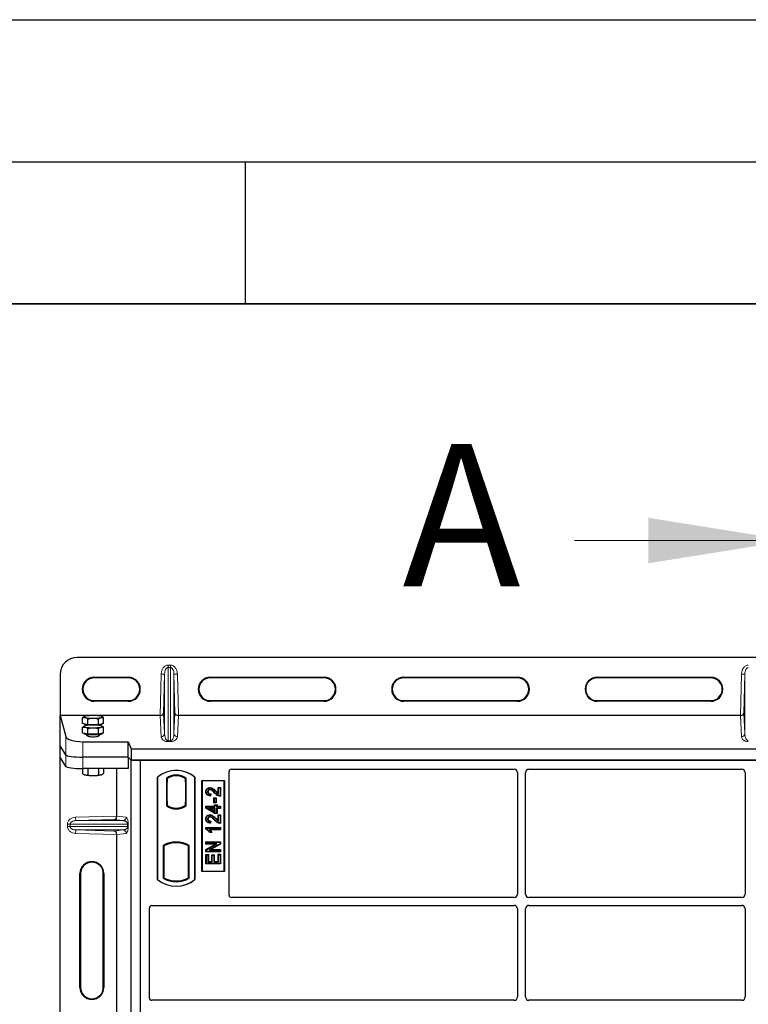
# Model space of a CAD drawing. Units: millimetres. Extents: x 0 to 420, y 0 to 297.
# Drawn here: x 57 to 83, y 262 to 297 of the extents above; entities that cross this region are included whole.
import ezdxf

# ---------------------------------------------------------------- set-up
doc = ezdxf.new("R2010")
doc.units = ezdxf.units.MM
doc.layers.add('LINIEN-DICK', color=7, linetype='Continuous', lineweight=35)
doc.layers.add('LINIEN-DÜNN', color=7, linetype='Continuous')
doc.styles.add('SLDTEXTSTYLE0', font='TXT', dxfattribs={"width": 0.605})

msp = doc.modelspace()

# ---------------------------------------------------------------- linework, layer by layer
at = {"color": 7, "linetype": 'Continuous', "lineweight": 18}
msp.add_line((76.57259, 278.6798), (84.17259, 278.6798), dxfattribs=at)
at = {"color": 7, "linetype": 'Continuous', "lineweight": 25}
for p, q in [((106.37259, 274.56791), (59.09259, 274.56791)), ((58.49259, 273.96791), (58.49259, 272.52724)), ((59.69259, 273.86888), (60.89259, 273.86888)), ((60.89259, 273.84791), (59.69259, 273.84791)), ((63.77259, 273.86888), (67.77259, 273.86888)), ((67.77259, 273.84791), (63.77259, 273.84791)), ((70.57259, 273.86888), (74.57259, 273.86888)), ((74.57259, 273.84791), (70.57259, 273.84791)), ((77.37259, 273.86888), (81.37259, 273.86888)), ((81.37259, 273.84791), (77.37259, 273.84791)), ((59.69259, 273.04791), (60.89259, 273.04791)), ((60.89259, 273.02695), (59.69259, 273.02695)), ((63.77259, 273.04791), (67.77259, 273.04791)), ((67.77259, 273.02695), (63.77259, 273.02695)), ((70.57259, 273.04791), (74.57259, 273.04791)), ((74.57259, 273.02695), (70.57259, 273.02695)), ((77.37259, 273.04791), (81.37259, 273.04791)), ((81.37259, 273.02695), (77.37259, 273.02695)), ((58.49259, 272.52724), (58.69314, 271.78243)), ((62.01159, 272.52724), (58.49259, 272.52724)), ((58.49259, 271.46348), (58.49259, 272.52724)), ((59.28628, 272.24788), (59.28628, 272.44932)), ((59.37866, 272.22561), (59.28628, 272.24788)), ((59.34541, 272.48846), (59.33283, 272.48148)), ((59.33579, 272.23595), (59.33579, 272.22411)), ((59.47104, 272.20334), (59.37866, 272.22561)), ((59.47104, 272.20334), (59.47104, 272.40478)), ((59.84054, 272.20334), (59.84054, 272.40478)), ((59.93292, 272.22561), (59.84054, 272.20334)), ((60.02529, 272.24788), (59.93292, 272.22561)), ((59.97863, 272.48155), (59.96616, 272.48846)), ((59.97579, 272.22411), (59.97579, 272.23595)), ((60.02529, 272.24788), (60.02529, 272.44932)), ((82.41159, 272.52724), (62.65359, 272.52724)), ((59.28628, 271.91033), (59.28628, 272.11177)), ((59.37866, 271.88806), (59.28628, 271.91033)), ((59.34541, 272.15091), (59.33283, 272.14393)), ((59.33579, 271.8984), (59.33579, 271.88656)), ((59.47104, 271.86579), (59.37866, 271.88806)), ((59.45579, 272.18935), (59.45579, 272.17484)), ((59.65579, 272.20334), (59.47104, 272.20334)), ((59.47104, 271.86579), (59.47104, 272.06723)), ((59.65579, 271.86579), (59.47104, 271.86579)), ((59.84054, 272.20334), (59.65579, 272.20334)), ((59.84054, 271.86579), (59.65579, 271.86579)), ((59.84054, 271.86579), (59.84054, 272.06723)), ((59.93292, 271.88806), (59.84054, 271.86579)), ((59.85579, 272.17484), (59.85579, 272.18935)), ((60.02529, 271.91033), (59.93292, 271.88806)), ((59.97863, 272.144), (59.96616, 272.15091)), ((59.97579, 271.88656), (59.97579, 271.8984)), ((60.02529, 271.91033), (60.02529, 272.11177)), ((59.29086, 271.60447), (60.88898, 271.60447)), ((59.45579, 271.8518), (59.45579, 271.81283)), ((59.85579, 271.81283), (59.85579, 271.8518)), ((60.88898, 271.60447), (60.99579, 271.35753)), ((60.88898, 271.06434), (60.88898, 271.60447)), ((58.69314, 271.14132), (58.49259, 271.46348)), ((58.49259, 271.05955), (58.49259, 271.46348)), ((60.99579, 271.35753), (104.46939, 271.35753)), ((60.99579, 271.35753), (60.99579, 270.95753)), ((58.69314, 270.73739), (58.49259, 271.05955)), ((58.49259, 251.06741), (58.49259, 271.05955)), ((60.88898, 271.06434), (59.29086, 271.06434)), ((60.99579, 270.95753), (60.88898, 271.06434)), ((60.889, 271.06432), (60.889, 270.66041)), ((60.99579, 270.95753), (104.46939, 270.95753)), ((60.99581, 250.15753), (60.99581, 270.95753)), ((61.31581, 270.95753), (60.99581, 270.95753)), ((61.31581, 250.15753), (61.31581, 270.95753)), ((104.11581, 270.95753), (61.31581, 270.95753)), ((59.28628, 270.66042), (59.28628, 270.48515)), ((60.889, 270.66041), (59.29086, 270.66041)), ((59.47104, 270.66041), (59.47104, 270.44061)), ((59.84054, 270.66041), (59.84054, 270.44061)), ((60.02529, 270.66041), (60.02529, 270.48515)), ((60.48986, 268.98815), (60.48986, 270.66041)), ((64.43581, 266.20686), (64.43581, 270.55831)), ((64.51503, 270.63753), (74.45681, 270.63753)), ((74.57581, 270.51782), (74.57581, 266.24708)), ((74.85581, 266.24708), (74.85581, 270.51782)), ((74.97481, 270.63753), (82.45681, 270.63753)), ((82.57581, 270.51782), (82.57581, 266.24708)), ((59.33295, 270.45292), (59.34541, 270.446)), ((59.96616, 270.446), (59.97853, 270.45286)), ((61.91581, 266.75753), (61.91581, 270.35753)), ((61.92279, 270.35427), (61.91581, 270.35753)), ((61.92279, 270.35427), (61.92279, 266.7608)), ((62.2293, 270.31582), (62.2293, 269.35924)), ((62.2293, 270.31582), (62.25444, 270.3033)), ((62.24257, 270.1833), (62.24257, 269.49753)), ((62.25234, 270.3033), (62.24466, 270.3033)), ((62.25444, 270.3033), (62.25444, 270.1833)), ((62.92232, 270.31582), (62.89718, 270.3033)), ((62.89718, 270.18359), (62.89718, 270.3033)), ((62.89718, 270.18359), (62.89718, 269.49141)), ((62.90695, 270.30262), (62.89928, 270.30315)), ((62.90904, 269.49224), (62.90904, 270.18276)), ((62.92232, 269.35924), (62.92232, 270.31582)), ((63.23581, 270.35753), (63.22883, 270.35427)), ((63.22883, 266.7608), (63.22883, 270.35427)), ((63.23581, 270.35753), (63.23581, 266.75753)), ((63.47581, 267.03753), (63.47581, 270.23753)), ((63.47581, 270.23753), (64.27581, 270.23753)), ((63.48498, 270.22836), (63.47581, 270.23753)), ((63.48498, 270.22836), (63.48498, 267.0467)), ((64.26664, 270.22836), (63.48498, 270.22836)), ((64.26664, 270.22836), (64.27581, 270.23753)), ((64.26664, 267.0467), (64.26664, 270.22836)), ((64.27581, 270.23753), (64.27581, 267.03753)), ((63.61564, 269.84523), (63.62958, 269.84521)), ((63.76406, 269.98986), (63.76409, 269.97592)), ((64.04577, 269.98986), (64.05971, 269.97592)), ((64.04577, 269.98986), (64.12974, 269.98986)), ((64.04577, 269.79522), (64.04577, 269.98986)), ((64.05971, 269.97592), (64.11581, 269.97592)), ((64.05971, 269.77021), (64.05971, 269.97592)), ((64.12974, 269.98986), (64.11581, 269.97592)), ((64.11581, 269.97592), (64.11581, 269.70164)), ((64.12974, 269.98986), (64.12974, 269.6878)), ((62.24257, 269.49753), (62.25444, 269.49753)), ((62.25444, 269.49753), (62.25444, 269.37177)), ((62.89718, 269.37177), (62.89718, 269.49141)), ((63.77919, 269.75774), (63.77295, 269.70787)), ((63.79493, 269.77134), (63.77919, 269.75774)), ((63.79493, 269.77134), (63.78511, 269.69278)), ((63.9024, 269.44957), (63.9024, 269.63328)), ((63.91633, 269.61935), (63.9024, 269.63328)), ((63.9024, 269.63328), (63.98637, 269.63328)), ((63.9024, 269.44957), (63.91633, 269.46351)), ((63.98637, 269.44957), (63.9024, 269.44957)), ((63.91633, 269.46351), (63.91633, 269.61935)), ((63.91633, 269.61935), (63.97243, 269.61935)), ((63.97243, 269.46351), (63.91633, 269.46351)), ((63.98637, 269.63328), (63.97243, 269.61935)), ((63.97243, 269.61935), (63.97243, 269.46351)), ((63.98637, 269.44957), (63.97243, 269.46351)), ((63.98637, 269.63328), (63.98637, 269.44957)), ((62.2293, 269.35924), (62.23558, 269.36234)), ((62.25444, 269.37177), (62.25444, 269.34856)), ((62.57581, 269.24731), (62.57581, 269.26606)), ((62.89718, 269.34856), (62.89718, 269.37177)), ((62.89928, 269.37185), (62.90695, 269.37238)), ((62.92232, 269.35924), (62.91603, 269.36234)), ((63.61564, 269.33282), (63.62958, 269.31888)), ((63.61564, 269.33282), (63.92733, 269.33282)), ((63.61564, 269.26756), (63.61564, 269.33282)), ((63.61564, 269.26756), (63.62958, 269.27544)), ((63.9374, 269.0743), (63.61564, 269.26756)), ((63.62958, 269.31888), (63.94126, 269.31888)), ((63.62958, 269.27544), (63.62958, 269.31888)), ((63.94126, 269.08823), (63.62958, 269.27544)), ((63.94126, 269.26901), (63.72435, 269.26901)), ((63.72435, 269.26901), (63.94126, 269.13879)), ((63.72435, 269.26901), (63.77463, 269.25508)), ((63.92733, 269.1634), (63.77463, 269.25508)), ((63.77463, 269.25508), (63.92733, 269.25508)), ((63.92733, 269.33282), (63.92733, 269.38892)), ((63.92733, 269.38892), (63.94126, 269.37499)), ((63.92733, 269.38892), (64.0113, 269.38892)), ((63.92733, 269.33282), (63.94126, 269.31888)), ((63.92733, 269.25508), (63.94126, 269.26901)), ((63.92733, 269.25508), (63.92733, 269.1634)), ((63.92733, 269.1634), (63.94126, 269.13879)), ((63.94126, 269.31888), (63.94126, 269.37499)), ((63.94126, 269.37499), (63.99737, 269.37499)), ((63.94126, 269.13879), (63.94126, 269.26901)), ((64.0113, 269.38892), (63.99737, 269.37499)), ((63.99737, 269.37499), (63.99737, 269.31888)), ((63.99737, 269.31888), (64.0113, 269.33282)), ((63.99737, 269.31888), (64.11581, 269.31888)), ((64.0113, 269.25508), (63.99737, 269.26901)), ((64.11581, 269.26901), (63.99737, 269.26901)), ((63.99737, 269.26901), (63.99737, 269.08823)), ((64.0113, 269.38892), (64.0113, 269.33282)), ((64.0113, 269.33282), (64.12974, 269.33282)), ((64.12974, 269.25508), (64.0113, 269.25508)), ((64.0113, 269.25508), (64.0113, 269.0743)), ((64.12974, 269.33282), (64.11581, 269.31888)), ((64.11581, 269.31888), (64.11581, 269.26901)), ((64.12974, 269.25508), (64.11581, 269.26901)), ((64.12974, 269.33282), (64.12974, 269.25508)), ((63.61564, 268.88772), (63.62958, 268.8877)), ((63.76406, 269.03235), (63.76409, 269.01842)), ((63.77919, 268.80023), (63.77295, 268.75036)), ((63.79493, 268.81384), (63.77919, 268.80023)), ((63.79493, 268.81384), (63.78511, 268.73528)), ((63.9374, 269.0743), (63.94126, 269.08823)), ((64.0113, 269.0743), (63.9374, 269.0743)), ((63.99737, 269.08823), (63.94126, 269.08823)), ((64.0113, 269.0743), (63.99737, 269.08823)), ((64.04577, 269.03235), (64.05971, 269.01842)), ((64.04577, 269.03235), (64.12974, 269.03235)), ((64.04577, 268.83772), (64.04577, 269.03235)), ((64.05971, 269.01842), (64.11581, 269.01842)), ((64.05971, 268.8127), (64.05971, 269.01842)), ((64.12974, 269.03235), (64.11581, 269.01842)), ((64.11581, 269.01842), (64.11581, 268.74413)), ((64.12974, 269.03235), (64.12974, 268.7303)), ((63.61564, 268.58227), (63.62958, 268.56834)), ((63.61564, 268.58227), (64.12974, 268.58227)), ((63.61564, 268.52689), (63.61564, 268.58227)), ((63.62958, 268.536), (63.61564, 268.52689)), ((63.62958, 268.56834), (64.11581, 268.56834)), ((63.62958, 268.536), (63.62958, 268.56834)), ((64.11581, 268.51847), (63.73555, 268.51847)), ((63.83241, 268.40479), (63.74638, 268.40479)), ((63.81035, 268.41873), (63.75425, 268.41873)), ((64.12974, 268.50453), (63.76951, 268.50453)), ((63.83241, 268.40479), (63.81035, 268.41873)), ((64.12974, 268.58227), (64.11581, 268.56834)), ((64.11581, 268.56834), (64.11581, 268.51847)), ((64.12974, 268.50453), (64.11581, 268.51847)), ((64.12974, 268.58227), (64.12974, 268.50453)), ((60.48986, 261.38815), (60.48986, 268.33881)), ((62.57581, 268.049), (62.57581, 268.06776)), ((63.62188, 268.08108), (63.63581, 268.06714)), ((63.62188, 268.08108), (64.12974, 268.08108)), ((63.62188, 267.99711), (63.62188, 268.08108)), ((63.63581, 268.06714), (64.11581, 268.06714)), ((63.63581, 268.01104), (63.63581, 268.06714)), ((64.12974, 268.08108), (64.11581, 268.06714)), ((64.11581, 268.06714), (64.11581, 268.00744)), ((64.12974, 268.08108), (64.12974, 267.99928)), ((62.1193, 267.95548), (62.1193, 266.79958)), ((62.1193, 267.95548), (62.14444, 267.94058)), ((62.14444, 267.94058), (62.14444, 266.81449)), ((62.23558, 268.00343), (62.25444, 267.99048)), ((62.25444, 268.01059), (62.25444, 267.99048)), ((62.89718, 267.99048), (62.89718, 268.01059)), ((62.89718, 267.99048), (62.91603, 268.00343)), ((63.03232, 267.95548), (63.00718, 267.94058)), ((63.00718, 266.81449), (63.00718, 267.94058)), ((63.03232, 266.79958), (63.03232, 267.95548)), ((63.62188, 267.99711), (63.63581, 268.01104)), ((63.95412, 267.99711), (63.62188, 267.99711)), ((63.62188, 267.81056), (63.95412, 267.99711)), ((63.62188, 267.72905), (63.62188, 267.81056)), ((63.62188, 267.81056), (63.63581, 267.8024)), ((63.62188, 267.72905), (63.63581, 267.74299)), ((64.12974, 267.72905), (63.62188, 267.72905)), ((64.0074, 268.01104), (63.63581, 268.01104)), ((63.63581, 267.8024), (64.0074, 268.01104)), ((63.63581, 267.74299), (63.63581, 267.8024)), ((64.11581, 267.74299), (63.63581, 267.74299)), ((64.11581, 268.00744), (63.7448, 267.79909)), ((63.7448, 267.79909), (63.79807, 267.81302)), ((63.7448, 267.79909), (64.11581, 267.79909)), ((64.12974, 267.99928), (63.79807, 267.81302)), ((63.79807, 267.81302), (64.12974, 267.81302)), ((63.95412, 267.99711), (64.0074, 268.01104)), ((64.12974, 267.99928), (64.11581, 268.00744)), ((64.12974, 267.81302), (64.11581, 267.79909)), ((64.11581, 267.79909), (64.11581, 267.74299)), ((64.12974, 267.72905), (64.11581, 267.74299)), ((64.12974, 267.81302), (64.12974, 267.72905)), ((63.62188, 267.30391), (63.62188, 267.63723)), ((63.62188, 267.63723), (63.63581, 267.6233)), ((63.62188, 267.63723), (63.70585, 267.63723)), ((63.63581, 267.31784), (63.63581, 267.6233)), ((63.63581, 267.6233), (63.69191, 267.6233)), ((63.70585, 267.63723), (63.69191, 267.6233)), ((63.69191, 267.6233), (63.69191, 267.37395)), ((63.70585, 267.38788), (63.69191, 267.37395)), ((63.69191, 267.37395), (63.84152, 267.37395)), ((63.70585, 267.63723), (63.70585, 267.38788)), ((63.70585, 267.38788), (63.82759, 267.38788)), ((63.82759, 267.38788), (63.82759, 267.62476)), ((63.82759, 267.62476), (63.84152, 267.61083)), ((63.82759, 267.62476), (63.91156, 267.62476)), ((63.82759, 267.38788), (63.84152, 267.37395)), ((63.84152, 267.37395), (63.84152, 267.61083)), ((63.84152, 267.61083), (63.89763, 267.61083)), ((63.91156, 267.62476), (63.89763, 267.61083)), ((63.89763, 267.61083), (63.89763, 267.37395)), ((63.91156, 267.38788), (63.89763, 267.37395)), ((63.89763, 267.37395), (64.05971, 267.37395)), ((63.91156, 267.62476), (63.91156, 267.38788)), ((63.91156, 267.38788), (64.04577, 267.38788)), ((64.05971, 267.62953), (64.04577, 267.64347)), ((64.04577, 267.64347), (64.12974, 267.64347)), ((64.04577, 267.38788), (64.04577, 267.64347)), ((64.04577, 267.38788), (64.05971, 267.37395)), ((64.05971, 267.62953), (64.11581, 267.62953)), ((64.05971, 267.37395), (64.05971, 267.62953)), ((64.12974, 267.64347), (64.11581, 267.62953)), ((64.11581, 267.62953), (64.11581, 267.31784)), ((64.12974, 267.64347), (64.12974, 267.30391)), ((63.48498, 267.0467), (63.47581, 267.03753)), ((64.27581, 267.03753), (63.47581, 267.03753)), ((63.48498, 267.0467), (64.26664, 267.0467)), ((63.62188, 267.30391), (63.63581, 267.31784)), ((64.12974, 267.30391), (63.62188, 267.30391)), ((64.11581, 267.31784), (63.63581, 267.31784)), ((64.12974, 267.30391), (64.11581, 267.31784)), ((64.27581, 267.03753), (64.26664, 267.0467)), ((59.19163, 262.96348), (59.19163, 266.96348)), ((59.21259, 266.96348), (59.21259, 262.96348)), ((60.01259, 262.96348), (60.01259, 266.96348)), ((60.03355, 266.96348), (60.03355, 262.96348)), ((61.92279, 266.7608), (61.91581, 266.75753)), ((62.1193, 266.79958), (62.14444, 266.81449)), ((63.03232, 266.79958), (63.00718, 266.81449)), ((63.22883, 266.7608), (63.23581, 266.75753)), ((74.45627, 266.12753), (64.51562, 266.12753)), ((82.45627, 266.12753), (74.97535, 266.12753)), ((61.63581, 262.58686), (61.63581, 265.75831)), ((61.71503, 265.83753), (64.35659, 265.83753)), ((64.41322, 265.84753), (74.45627, 265.84753)), ((74.57581, 265.72799), (74.57581, 262.62708)), ((74.85581, 262.62708), (74.85581, 265.72799)), ((74.97535, 265.84753), (82.45627, 265.84753)), ((82.57581, 265.72799), (82.57581, 262.62708)), ((74.45627, 262.50753), (61.71562, 262.50753)), ((82.45627, 262.50753), (74.97535, 262.50753))]:
    msp.add_line(p, q, dxfattribs=at)
at = {"color": 8, "linetype": 'Continuous', "lineweight": 18}
for p, q in [((62.28847, 274.21237), (62.28847, 274.29983)), ((62.28847, 274.29983), (62.37671, 274.29983)), ((62.37671, 274.21237), (62.37671, 274.29983)), ((62.01159, 272.52724), (62.04862, 273.98202)), ((62.16854, 273.97897), (62.04862, 273.98202)), ((62.16854, 273.97897), (62.13374, 272.61138)), ((62.16854, 271.88828), (62.16854, 273.97897)), ((62.28847, 271.63584), (62.28847, 274.21237)), ((62.37671, 274.21237), (62.28847, 274.21237)), ((62.37671, 274.21237), (62.37671, 271.63584)), ((62.49663, 273.97897), (62.61656, 273.98202)), ((62.49663, 271.88828), (62.49663, 273.97897)), ((62.53144, 272.61138), (62.49663, 273.97897)), ((62.61656, 273.98202), (62.65359, 272.52724)), ((82.41159, 272.52724), (82.44862, 273.98202)), ((82.56854, 273.97897), (82.44862, 273.98202)), ((82.56854, 273.97897), (82.53374, 272.61138)), ((82.56854, 271.88828), (82.56854, 273.97897)), ((59.69259, 273.86888), (59.69259, 273.84791)), ((60.89259, 273.84791), (60.89259, 273.86888)), ((63.77259, 273.86888), (63.77259, 273.84791)), ((67.77259, 273.84791), (67.77259, 273.86888)), ((70.57259, 273.86888), (70.57259, 273.84791)), ((74.57259, 273.84791), (74.57259, 273.86888)), ((77.37259, 273.86888), (77.37259, 273.84791)), ((81.37259, 273.84791), (81.37259, 273.86888)), ((59.69259, 273.04791), (59.69259, 273.02695)), ((60.89259, 273.04791), (60.89259, 273.02695)), ((63.77259, 273.04791), (63.77259, 273.02695)), ((67.77259, 273.04791), (67.77259, 273.02695)), ((70.57259, 273.04791), (70.57259, 273.02695)), ((74.57259, 273.04791), (74.57259, 273.02695)), ((77.37259, 273.04791), (77.37259, 273.02695)), ((81.37259, 273.04791), (81.37259, 273.02695)), ((62.13374, 272.61138), (62.16854, 271.88828)), ((62.49663, 271.88828), (62.53144, 272.61138)), ((82.53374, 272.61138), (82.56854, 271.88828)), ((62.04862, 271.77721), (62.01251, 272.52724)), ((62.65266, 272.52724), (62.61656, 271.77721)), ((82.44862, 271.77721), (82.41251, 272.52724)), ((58.69314, 271.78243), (58.69314, 271.14132)), ((59.29086, 271.06434), (59.29086, 271.60447)), ((62.28847, 271.63584), (62.28847, 271.60918)), ((62.28847, 271.63584), (62.37671, 271.63584)), ((62.37671, 271.60918), (62.28847, 271.60918)), ((62.37671, 271.63584), (62.37671, 271.60918)), ((58.69314, 271.14132), (58.69314, 270.73739)), ((59.29086, 270.66041), (59.29086, 271.06434)), ((62.24257, 270.1833), (62.25444, 270.1833)), ((62.90904, 270.18276), (62.89718, 270.18359)), ((63.92754, 269.7994), (63.93766, 269.80897)), ((63.96649, 269.85173), (63.97644, 269.86149)), ((62.89718, 269.49141), (62.90904, 269.49224)), ((59.04017, 268.94745), (60.48986, 268.98815)), ((59.04354, 268.82752), (59.04017, 268.94745)), ((60.38892, 268.8653), (59.04354, 268.82752)), ((59.04354, 268.82752), (60.70456, 268.82752)), ((60.70456, 268.82752), (60.38892, 268.8653)), ((60.48986, 268.98696), (60.82003, 268.94745)), ((63.92754, 268.84189), (63.93766, 268.85147)), ((63.96649, 268.89423), (63.97644, 268.90398)), ((58.84857, 268.7076), (58.75208, 268.7076)), ((58.75208, 268.61936), (58.75208, 268.7076)), ((58.84857, 268.61936), (58.75208, 268.61936)), ((58.84857, 268.7076), (60.86526, 268.7076)), ((58.84857, 268.7076), (58.84857, 268.61936)), ((60.86526, 268.61936), (58.84857, 268.61936)), ((59.04354, 268.49944), (59.04017, 268.37951)), ((59.04354, 268.49944), (60.70456, 268.49944)), ((59.04354, 268.49944), (60.38892, 268.46166)), ((60.38892, 268.46166), (60.70456, 268.49944)), ((60.86526, 268.61936), (60.86526, 268.7076)), ((60.86526, 268.7076), (60.88762, 268.7076)), ((60.86526, 268.61936), (60.88762, 268.61936)), ((60.88762, 268.7076), (60.88762, 268.61936)), ((60.48986, 268.33881), (59.04017, 268.37951)), ((60.82003, 268.37951), (60.48986, 268.34)), ((59.19163, 266.96348), (59.21259, 266.96348)), ((60.03355, 266.96348), (60.01259, 266.96348)), ((59.19163, 262.96348), (59.21259, 262.96348)), ((60.01259, 262.96348), (60.03355, 262.96348))]:
    msp.add_line(p, q, dxfattribs=at)
at = {"color": 7, "linetype": 'Continuous', "lineweight": 25, "flags": 128}
for points in [[(59.37866, 272.45535), (59.36015, 272.46058), (59.34669, 272.4661), (59.33853, 272.47181), (59.33579, 272.47762), (59.33853, 272.48344), (59.34669, 272.48915), (59.36015, 272.49467), (59.37866, 272.49989)], [(59.54979, 272.18209), (59.52142, 272.18369), (59.46213, 272.18866), (59.4119, 272.19528), (59.37306, 272.20325), (59.34745, 272.2122), (59.33626, 272.2217), (59.33579, 272.22411)], [(59.97579, 272.22411), (59.97532, 272.2217), (59.96412, 272.2122), (59.93851, 272.20325), (59.89968, 272.19528), (59.84944, 272.18866), (59.79015, 272.18369), (59.76179, 272.18209)], [(59.93292, 272.49989), (59.95143, 272.49467), (59.96488, 272.48915), (59.97305, 272.48344), (59.97579, 272.47762), (59.97305, 272.47181), (59.96488, 272.4661), (59.95143, 272.46058), (59.93292, 272.45535)], [(59.37866, 272.1178), (59.36015, 272.12303), (59.34669, 272.12855), (59.33853, 272.13426), (59.33579, 272.14007), (59.33853, 272.14588), (59.34669, 272.1516), (59.36015, 272.15711), (59.37866, 272.16234)], [(59.97579, 271.88656), (59.97157, 271.87936), (59.95306, 271.87008), (59.92065, 271.86157), (59.87585, 271.85423), (59.82077, 271.8484), (59.75797, 271.84436), (59.69039, 271.84229), (59.62119, 271.84229), (59.55361, 271.84436), (59.49081, 271.8484), (59.43572, 271.85423), (59.39093, 271.86157), (59.35852, 271.87008), (59.34, 271.87936), (59.33579, 271.88656)], [(59.93292, 272.16234), (59.95143, 272.15711), (59.96488, 272.1516), (59.97305, 272.14588), (59.97579, 272.14007), (59.97305, 272.13426), (59.96488, 272.12855), (59.95143, 272.12303), (59.93292, 272.1178)], [(63.69338, 269.8433), (63.68641, 269.84333), (63.67945, 269.84336)], [(63.76295, 269.91211), (63.76303, 269.91908), (63.76311, 269.92605)], [(63.78511, 269.69278), (63.77903, 269.70033), (63.77295, 269.70787)], [(64.12974, 269.6878), (64.12278, 269.69472), (64.11581, 269.70164)], [(63.69338, 268.88579), (63.68641, 268.88582), (63.67945, 268.88585)], [(63.76295, 268.9546), (63.76303, 268.96157), (63.76311, 268.96855)], [(63.78511, 268.73528), (63.77903, 268.74282), (63.77295, 268.75036)], [(63.74638, 268.40479), (63.75031, 268.41176), (63.75425, 268.41873)], [(64.12974, 268.7303), (64.12278, 268.73721), (64.11581, 268.74413)]]:
    msp.add_lwpolyline(points, dxfattribs=at)
at = {"color": 7, "linetype": 'Continuous', "lineweight": 25}
for centre, radius, start, end in [((59.09259, 273.96791), 0.6, 90, 180), ((59.69259, 273.44791), 0.42096, 90, 270), ((59.69259, 273.44791), 0.4, 90, 270), ((60.89259, 273.44791), 0.42096, 270, 90), ((60.89259, 273.44791), 0.4, 270, 90), ((63.77259, 273.44791), 0.42096, 90, 270), ((63.77259, 273.44791), 0.4, 90, 270), ((67.77259, 273.44791), 0.42096, 270, 90), ((67.77259, 273.44791), 0.4, 270, 90), ((70.57259, 273.44791), 0.42096, 90, 270), ((70.57259, 273.44791), 0.4, 90, 270), ((74.57259, 273.44791), 0.42096, 270, 90), ((74.57259, 273.44791), 0.4, 270, 90), ((77.37259, 273.44791), 0.42096, 90, 270), ((77.37259, 273.44791), 0.4, 90, 270), ((81.37259, 273.44791), 0.42096, 270, 90), ((81.37259, 273.44791), 0.4, 270, 90), ((59.62618, 271.15501), 1.36747, 88.759443, 100.428436), ((59.62618, 273.80024), 1.36747, 259.571564, 271.240557), ((59.68539, 271.15501), 1.36747, 79.571564, 91.240557), ((59.68539, 273.80024), 1.36747, 268.759443, 280.428436), ((59.62618, 270.81746), 1.36747, 88.759443, 100.428436), ((59.62618, 273.46269), 1.36747, 259.571564, 271.240557), ((59.68539, 270.81746), 1.36747, 79.571564, 91.240557), ((59.68539, 273.46269), 1.36747, 268.759443, 280.428436), ((62.57581, 269.57003), 1.0275, 50.033787, 129.966213), ((62.57581, 269.57003), 1.02052, 50.216531, 129.783469), ((59.40189, 270.55625), 0.12388, 242.87456, 259.189827), ((59.62618, 271.77946), 1.36747, 259.571564, 271.240557), ((59.68539, 271.77946), 1.36747, 268.759443, 280.428436), ((59.90968, 270.55625), 0.12388, 280.810173, 297.12544), ((62.57581, 269.86712), 0.56693, 52.323164, 127.676836), ((62.57581, 269.86712), 0.54179, 53.617727, 126.382273), ((62.57581, 269.80795), 0.56693, 232.323164, 307.676836), ((62.57581, 269.80795), 0.56064, 232.637958, 307.362042), ((62.57597, 269.80795), 0.54189, 233.603673, 269.982543), ((62.57581, 269.80795), 0.54179, 233.617727, 306.382273), ((62.57564, 269.80795), 0.54189, 270.017457, 306.396327), ((62.57581, 267.13587), 0.93818, 60.883156, 119.116844), ((62.57581, 267.13587), 0.93189, 68.586827, 111.413173), ((62.57581, 267.13587), 0.91304, 110.608586, 118.194003), ((62.57609, 267.13587), 0.91314, 90.017457, 110.624926), ((62.57581, 267.13587), 0.91304, 69.391414, 110.608586), ((62.57553, 267.13587), 0.91314, 69.375074, 89.982543), ((62.57581, 267.13587), 0.91304, 61.805997, 69.391414), ((59.61259, 266.96348), 0.42096, 0, 180), ((59.61259, 266.96348), 0.4, 0, 180), ((62.57581, 267.54503), 1.0275, 230.033787, 309.966213), ((62.57581, 267.54503), 1.02052, 230.216531, 309.783469), ((62.57581, 267.6192), 0.93818, 240.883156, 299.116844), ((62.57581, 267.6192), 0.91304, 241.805997, 298.194003), ((59.61259, 262.96348), 0.42096, 180, 0), ((59.61259, 262.96348), 0.4, 180, 0)]:
    msp.add_arc(centre, radius, start, end, dxfattribs=at)
at = {"color": 8, "linetype": 'Continuous', "lineweight": 18}
for centre, radius, start, end in [((62.05072, 271.89522), 0.11803, 268.979246, 356.631535), ((62.61446, 271.89522), 0.11803, 183.368465, 271.020754), ((82.45072, 271.89522), 0.11803, 268.979246, 356.631535), ((60.70024, 268.94723), 0.11978, 272.065167, 0.106664), ((60.70024, 268.37973), 0.11978, 359.893336, 87.934833)]:
    msp.add_arc(centre, radius, start, end, dxfattribs=at)
at = {"color": 7, "linetype": 'Continuous', "lineweight": 25}
for centre, major_axis, ratio, start_param, end_param in [((62.01381, 272.61443), (0.12003, 0.00136), 0.72628263, 4.69335852, 6.2325746), ((62.65137, 272.61443), (0.12003, -0.00136), 0.72628263, 3.19220336, 4.73141944), ((82.41381, 272.61443), (0.12003, 0.00136), 0.72628263, 4.69335852, 6.2325746), ((62.0106, 272.48825), (0.12004, 0.00036), 0.3247897, 1.55387218, 1.56155465), ((62.65458, 272.48825), (0.12004, -0.00036), 0.3247897, 1.58003801, 1.58772047), ((82.4106, 272.48825), (0.12004, 0.00036), 0.3247897, 1.55387218, 1.56155465), ((59.65579, 272.16824), (0.24, 0), 0.31378408, 2.81050292, 3.14159265), ((59.65579, 272.16824), (0.24, 0), 0.31378408, 0, 0.33108973), ((59.29086, 271.79942), (0.6, 0), 0.3249197, 3.22885912, 4.71238898), ((59.65579, 271.85445), (0.24, 0), 0.31378408, 3.10668067, 4.71238898), ((59.65579, 271.85445), (0.24, 0), 0.31378408, 4.71238898, 6.31809729), ((59.29086, 271.14867), (0.6, 0), 0.14054083, 3.22885912, 4.71238898), ((59.29086, 271.14867), (0.6, 0), 0.14054083, 3.22885912, 4.71238898), ((59.29086, 270.74474), (0.6, 0), 0.14054083, 3.22885912, 4.71238898), ((64.5166, 270.55675), (0.05768, -0.05768), 0.98081485, 2.36587967, 3.91730564), ((74.45535, 270.51635), (0.06428, 0.10326), 0.98657238, 5.27528186, 6.83394815), ((74.97627, 270.51635), (-0.06428, 0.10326), 0.98657238, 5.73242246, 7.29108876), ((82.45535, 270.51635), (0.06428, 0.10326), 0.98657238, 5.27528186, 6.83394815), ((62.24466, 270.1833), (0, 0.12), 0.01745506, 0, 1.57079633), ((62.25234, 270.1833), (0, 0.12), 0.01745506, 4.71238898, 6.28318531), ((62.89929, 270.18286), (-0.00001, 0.12029), 0.01747596, 6.2819614, 7.847891), ((62.90694, 270.18232), (0.00001, 0.12029), 0.01743376, 4.71603699, 6.28196733), ((62.89929, 269.49214), (0.00001, 0.12029), 0.01747596, 1.57688622, 3.14281656), ((62.90694, 269.49267), (-0.00001, 0.12029), 0.01743376, 3.14281063, 4.70874097), ((60.38555, 268.98522), (0.00546, 0.11996), 0.86842401, 3.22627885, 4.76639585), ((60.50673, 268.98863), (0.00007, 0.12005), 0.14048324, 1.57482007, 1.58474603), ((60.38555, 268.34174), (-0.00546, 0.11996), 0.86842401, 4.65838211, 6.19849911), ((60.50673, 268.33833), (-0.00007, 0.12005), 0.14048324, 1.55684662, 1.56677258), ((64.5166, 266.20784), (-0.06884, -0.04285), 0.98657238, 5.73242246, 7.29108876), ((74.45535, 266.24799), (-0.0855, 0.0855), 0.99243251, 2.35999259, 3.92319272), ((74.97627, 266.24799), (0.0855, 0.0855), 0.99243251, 2.35999259, 3.92319272), ((82.45535, 266.24799), (-0.0855, 0.0855), 0.99243251, 2.35999259, 3.92319272), ((61.7166, 265.75675), (0.05768, -0.05768), 0.98081485, 2.36587967, 3.91730564), ((64.35502, 265.91832), (-0.05768, 0.05768), 0.98081485, 2.36587967, 2.71464704), ((74.45535, 265.72707), (-0.0855, -0.0855), 0.99243251, 2.35999259, 3.92319272), ((74.97627, 265.72707), (0.0855, -0.0855), 0.99243251, 2.35999259, 3.92319272), ((82.45535, 265.72707), (-0.0855, -0.0855), 0.99243251, 2.35999259, 3.92319272), ((61.7166, 262.58784), (-0.06884, -0.04285), 0.98657238, 5.73242246, 7.29108876), ((74.45535, 262.62799), (-0.0855, 0.0855), 0.99243251, 2.35999259, 3.92319272), ((74.97627, 262.62799), (0.0855, 0.0855), 0.99243251, 2.35999259, 3.92319272), ((82.45535, 262.62799), (-0.0855, 0.0855), 0.99243251, 2.35999259, 3.92319272)]:
    msp.add_ellipse(centre, major_axis=major_axis, ratio=ratio, start_param=start_param, end_param=end_param, dxfattribs=at)
at = {"color": 8, "linetype": 'Continuous', "lineweight": 18}
for points, knots in [([(62.04862, 273.98202), (62.05264, 274.02189), (62.0607, 274.10183), (62.10598, 274.19246), (62.15719, 274.24889), (62.1996, 274.27851), (62.24394, 274.29659), (62.27405, 274.29878), (62.28847, 274.29983)], [0, 0, 0, 0, 0.27361115, 0.54859252, 0.67628237, 0.79379989, 0.9012, 1, 1, 1, 1]), ([(62.37671, 274.29983), (62.39113, 274.29878), (62.42124, 274.29659), (62.46557, 274.27851), (62.50799, 274.24889), (62.5592, 274.19246), (62.60448, 274.10183), (62.61254, 274.02189), (62.61656, 273.98202)], [0, 0, 0, 0, 0.0988, 0.20620011, 0.32371763, 0.45140748, 0.72638885, 1, 1, 1, 1]), ([(82.44862, 273.98202), (82.45264, 274.02189), (82.4607, 274.10183), (82.50598, 274.19246), (82.55719, 274.24889), (82.5996, 274.27851), (82.64394, 274.29659), (82.67405, 274.29878), (82.68847, 274.29983)], [0, 0, 0, 0, 0.27361115, 0.54859252, 0.67628237, 0.79379989, 0.9012, 1, 1, 1, 1]), ([(62.28847, 274.21237), (62.281, 274.2115), (62.26516, 274.20968), (62.24286, 274.19568), (62.22199, 274.17382), (62.19595, 274.13103), (62.17436, 274.06468), (62.17051, 274.00801), (62.16854, 273.97897)], [0, 0, 0, 0, 0.07570603, 0.160496558, 0.264345236, 0.391021329, 0.687888274, 1, 1, 1, 1]), ([(62.49663, 273.97897), (62.49466, 274.00801), (62.49082, 274.06468), (62.46923, 274.13102), (62.44319, 274.17382), (62.42232, 274.19568), (62.40002, 274.20968), (62.38418, 274.2115), (62.37671, 274.21237)], [0, 0, 0, 0, 0.31211169, 0.60897859, 0.73565057, 0.83950333, 0.92429261, 1, 1, 1, 1]), ([(82.68847, 274.21237), (82.681, 274.2115), (82.66516, 274.20968), (82.64286, 274.19568), (82.62199, 274.17382), (82.59595, 274.13103), (82.57436, 274.06468), (82.57051, 274.00801), (82.56854, 273.97897)], [0, 0, 0, 0, 0.07570603, 0.160496558, 0.264345236, 0.391021329, 0.687888274, 1, 1, 1, 1]), ([(62.16854, 271.88828), (62.16916, 271.87277), (62.17039, 271.84148), (62.1774, 271.79428), (62.18841, 271.75006), (62.20346, 271.7105), (62.22109, 271.67907), (62.24098, 271.6555), (62.26022, 271.64215), (62.2767, 271.63659), (62.28473, 271.63608), (62.28847, 271.63584)], [0, 0, 0, 0, 0.17323862, 0.34945462, 0.52810618, 0.67102074, 0.79829636, 0.89212925, 0.95543311, 0.97920195, 1, 1, 1, 1]), ([(62.37671, 271.63584), (62.38045, 271.63608), (62.38847, 271.63659), (62.39968, 271.64037), (62.41049, 271.64603), (62.42618, 271.65782), (62.44409, 271.67909), (62.46171, 271.71049), (62.47677, 271.75006), (62.48778, 271.79428), (62.49478, 271.84148), (62.49602, 271.87277), (62.49663, 271.88828)], [0, 0, 0, 0, 0.02079281, 0.04455591, 0.07327083, 0.10808358, 0.20189216, 0.32913934, 0.47201702, 0.65062875, 0.82680271, 1, 1, 1, 1]), ([(82.56854, 271.88828), (82.56916, 271.87277), (82.57039, 271.84148), (82.5774, 271.79428), (82.58841, 271.75006), (82.60346, 271.7105), (82.62109, 271.67907), (82.64098, 271.6555), (82.66022, 271.64215), (82.6767, 271.63659), (82.68473, 271.63608), (82.68847, 271.63584)], [0, 0, 0, 0, 0.17323862, 0.34945462, 0.52810618, 0.67102074, 0.79829636, 0.89212925, 0.95543311, 0.97920195, 1, 1, 1, 1]), ([(62.28847, 271.60918), (62.28125, 271.60931), (62.26655, 271.6096), (62.23575, 271.61279), (62.19663, 271.6212), (62.155, 271.63722), (62.10296, 271.66809), (62.0602, 271.71573), (62.05255, 271.75632), (62.04862, 271.77721)], [0, 0, 0, 0, 0.03400219, 0.06922058, 0.15173601, 0.25470077, 0.37997713, 0.68105801, 1, 1, 1, 1]), ([(62.61656, 271.77721), (62.61263, 271.75632), (62.60498, 271.71573), (62.56221, 271.66809), (62.51018, 271.63722), (62.46855, 271.6212), (62.42943, 271.61279), (62.39863, 271.6096), (62.38393, 271.60931), (62.37671, 271.60918)], [0, 0, 0, 0, 0.31894174, 0.62002239, 0.74529865, 0.84826332, 0.9307787, 0.96597922, 1, 1, 1, 1]), ([(82.68847, 271.60918), (82.68125, 271.60931), (82.66655, 271.6096), (82.63575, 271.61279), (82.59663, 271.6212), (82.555, 271.63722), (82.50296, 271.66809), (82.4602, 271.71573), (82.45255, 271.75632), (82.44862, 271.77721)], [0, 0, 0, 0, 0.03400219, 0.06922058, 0.15173601, 0.25470077, 0.37997713, 0.68105801, 1, 1, 1, 1]), ([(58.75208, 268.7076), (58.75303, 268.722), (58.75499, 268.75189), (58.77121, 268.79606), (58.79792, 268.83845), (58.84852, 268.88935), (58.93055, 268.93517), (59.00392, 268.94339), (59.04017, 268.94745)], [0, 0, 0, 0, 0.10455789, 0.21704503, 0.33792009, 0.46656974, 0.7364325, 1, 1, 1, 1]), ([(59.04354, 268.82752), (59.01922, 268.82554), (58.97137, 268.82165), (58.91575, 268.79967), (58.88036, 268.77373), (58.86215, 268.75272), (58.85071, 268.73048), (58.84926, 268.71502), (58.84857, 268.7076)], [0, 0, 0, 0, 0.298101589, 0.58659475, 0.7138298, 0.822037995, 0.914472173, 1, 1, 1, 1]), ([(60.86526, 268.7076), (60.86512, 268.71132), (60.8648, 268.71919), (60.86137, 268.73543), (60.85294, 268.75483), (60.83785, 268.77486), (60.81781, 268.79256), (60.79258, 268.80764), (60.76443, 268.81866), (60.73437, 268.82567), (60.71444, 268.82691), (60.70456, 268.82752)], [0, 0, 0, 0, 0.02332053, 0.04924062, 0.11530744, 0.21018812, 0.33714952, 0.47881666, 0.65536117, 0.8292081, 1, 1, 1, 1]), ([(60.82003, 268.94745), (60.82844, 268.94351), (60.84486, 268.93582), (60.86405, 268.89262), (60.87644, 268.84067), (60.88281, 268.79871), (60.88687, 268.75381), (60.88738, 268.72219), (60.88762, 268.7076)], [0, 0, 0, 0, 0.31098594, 0.6071606, 0.73262492, 0.83805746, 0.92522937, 1, 1, 1, 1]), ([(59.04017, 268.37951), (59.00392, 268.38357), (58.93055, 268.39179), (58.84852, 268.43761), (58.79792, 268.4885), (58.77121, 268.5309), (58.75499, 268.57507), (58.75303, 268.60496), (58.75208, 268.61936)], [0, 0, 0, 0, 0.2635675, 0.53343026, 0.66207991, 0.78295497, 0.89544211, 1, 1, 1, 1]), ([(58.84857, 268.61936), (58.84926, 268.61194), (58.85071, 268.59648), (58.86215, 268.57424), (58.88036, 268.55323), (58.91575, 268.52729), (58.97137, 268.50531), (59.01922, 268.50141), (59.04354, 268.49944)], [0, 0, 0, 0, 0.085525969, 0.177961906, 0.286165133, 0.413405184, 0.701898377, 1, 1, 1, 1]), ([(60.70456, 268.49944), (60.71444, 268.50005), (60.73437, 268.50129), (60.76443, 268.5083), (60.79258, 268.51932), (60.81781, 268.5344), (60.83785, 268.5521), (60.85294, 268.57213), (60.86137, 268.59153), (60.8648, 268.60777), (60.86512, 268.61564), (60.86526, 268.61936)], [0, 0, 0, 0, 0.17079188, 0.34463879, 0.52118012, 0.6628504, 0.78980957, 0.88469245, 0.95075892, 0.97667912, 1, 1, 1, 1]), ([(60.88762, 268.61936), (60.88738, 268.60477), (60.88687, 268.57315), (60.88281, 268.52825), (60.87644, 268.48629), (60.86405, 268.43434), (60.84486, 268.39114), (60.82844, 268.38345), (60.82003, 268.37951)], [0, 0, 0, 0, 0.074770631, 0.161942541, 0.267375077, 0.392839399, 0.689014056, 1, 1, 1, 1])]:
    msp.add_open_spline(points, degree=3, knots=knots, dxfattribs=at)
at = {"color": 7, "linetype": 'Continuous', "lineweight": 25}
for points, knots in [([(59.33304, 272.48109), (59.33173, 272.48053), (59.31582, 272.47375), (59.30042, 272.46101), (59.28628, 272.44932)], [0, 0, 0, 0, 0.0821336, 1, 1, 1, 1]), ([(59.28628, 272.44932), (59.30129, 272.45361), (59.33157, 272.46228), (59.36287, 272.45768), (59.37866, 272.45535)], [0, 0, 0, 0, 0.49545796, 1, 1, 1, 1]), ([(59.37866, 272.45535), (59.38085, 272.45479), (59.39743, 272.45054), (59.4287, 272.43682), (59.45684, 272.41553), (59.47104, 272.40478)], [0, 0, 0, 0, 0.07008577, 0.53078223, 1, 1, 1, 1]), ([(59.47104, 272.40478), (59.51893, 272.41657), (59.57989, 272.43158), (59.64239, 272.43282), (59.65579, 272.43309)], [0, 0, 0, 0, 0.78562249, 1, 1, 1, 1]), ([(59.65579, 272.43309), (59.70653, 272.42932), (59.76907, 272.42469), (59.8292, 272.40794), (59.84054, 272.40478)], [0, 0, 0, 0, 0.81130355, 1, 1, 1, 1]), ([(59.84054, 272.40478), (59.85554, 272.41631), (59.88582, 272.43958), (59.91712, 272.45006), (59.93292, 272.45535)], [0, 0, 0, 0, 0.495457963, 1, 1, 1, 1]), ([(59.93292, 272.45535), (59.93511, 272.45585), (59.95169, 272.45959), (59.98295, 272.46094), (60.01109, 272.45322), (60.02529, 272.44932)], [0, 0, 0, 0, 0.07008577, 0.53078223, 1, 1, 1, 1]), ([(60.02529, 272.44932), (60.01037, 272.46184), (59.99496, 272.47478), (59.97904, 272.48117), (59.97854, 272.48137)], [0, 0, 0, 0, 0.96859863, 1, 1, 1, 1]), ([(59.33304, 272.14354), (59.33173, 272.14298), (59.31582, 272.1362), (59.30042, 272.12346), (59.28628, 272.11177)], [0, 0, 0, 0, 0.082133604, 1, 1, 1, 1]), ([(59.28628, 272.11177), (59.30129, 272.11606), (59.33157, 272.12473), (59.36287, 272.12013), (59.37866, 272.1178)], [0, 0, 0, 0, 0.49545796, 1, 1, 1, 1]), ([(59.37866, 272.1178), (59.38085, 272.11724), (59.39743, 272.11299), (59.4287, 272.09927), (59.45684, 272.07798), (59.47104, 272.06723)], [0, 0, 0, 0, 0.07008577, 0.53078223, 1, 1, 1, 1]), ([(59.47104, 272.06723), (59.48238, 272.07039), (59.54251, 272.08714), (59.60505, 272.09177), (59.65579, 272.09554)], [0, 0, 0, 0, 0.18869645, 1, 1, 1, 1]), ([(59.65579, 272.09554), (59.66919, 272.09527), (59.73169, 272.09402), (59.79265, 272.07902), (59.84054, 272.06723)], [0, 0, 0, 0, 0.2143775, 1, 1, 1, 1]), ([(59.84054, 272.06723), (59.85554, 272.07876), (59.88582, 272.10203), (59.91712, 272.11251), (59.93292, 272.1178)], [0, 0, 0, 0, 0.49545796, 1, 1, 1, 1]), ([(59.93292, 272.1178), (59.93511, 272.1183), (59.95169, 272.12204), (59.98295, 272.12339), (60.01109, 272.11567), (60.02529, 272.11177)], [0, 0, 0, 0, 0.07008577, 0.53078223, 1, 1, 1, 1]), ([(60.02529, 272.11177), (60.01037, 272.12429), (59.99496, 272.13723), (59.97904, 272.14362), (59.97854, 272.14382)], [0, 0, 0, 0, 0.96859863, 1, 1, 1, 1]), ([(59.28628, 270.48515), (59.30129, 270.47362), (59.33157, 270.45035), (59.36287, 270.43987), (59.37866, 270.43458)], [0, 0, 0, 0, 0.49545796, 1, 1, 1, 1]), ([(60.02529, 270.48515), (60.01754, 270.479), (59.98743, 270.45516), (59.95614, 270.44335), (59.93292, 270.43458)], [0, 0, 0, 0, 0.25755135, 1, 1, 1, 1]), ([(59.37866, 270.43458), (59.38085, 270.43408), (59.39743, 270.43034), (59.4287, 270.42899), (59.45684, 270.43671), (59.47104, 270.44061)], [0, 0, 0, 0, 0.07008577, 0.53078223, 1, 1, 1, 1]), ([(59.47104, 270.44061), (59.50104, 270.4327), (59.5616, 270.41673), (59.6242, 270.41379), (59.65579, 270.41231)], [0, 0, 0, 0, 0.49545796, 1, 1, 1, 1]), ([(59.65579, 270.41231), (59.66017, 270.41234), (59.69333, 270.4126), (59.75586, 270.41878), (59.81214, 270.43329), (59.84054, 270.44061)], [0, 0, 0, 0, 0.07008577, 0.53078223, 1, 1, 1, 1]), ([(59.93292, 270.43458), (59.92452, 270.43297), (59.89325, 270.427), (59.86281, 270.43486), (59.84054, 270.44061)], [0, 0, 0, 0, 0.26863361, 1, 1, 1, 1]), ([(63.61564, 269.84523), (63.61701, 269.86394), (63.61936, 269.89616), (63.64186, 269.93707), (63.67396, 269.96465), (63.71508, 269.98574), (63.74715, 269.98844), (63.76406, 269.98986)], [0, 0, 0, 0, 0.24012561, 0.41362115, 0.58719462, 0.78233225, 1, 1, 1, 1]), ([(63.78511, 269.69278), (63.75737, 269.69576), (63.71394, 269.70042), (63.66173, 269.73034), (63.63201, 269.76676), (63.61747, 269.80717), (63.6162, 269.83361), (63.61564, 269.84523)], [0, 0, 0, 0, 0.32347568, 0.506402, 0.69025246, 0.86385173, 1, 1, 1, 1]), ([(63.62958, 269.84521), (63.63079, 269.86239), (63.63285, 269.89156), (63.65306, 269.92837), (63.68176, 269.95281), (63.71894, 269.97209), (63.74832, 269.97458), (63.76409, 269.97592)], [0, 0, 0, 0, 0.24323581, 0.41303179, 0.58290533, 0.77611022, 1, 1, 1, 1]), ([(63.77295, 269.70787), (63.74767, 269.71149), (63.70868, 269.71706), (63.66437, 269.74741), (63.64048, 269.78127), (63.63066, 269.81567), (63.62987, 269.83713), (63.62958, 269.84521)], [0, 0, 0, 0, 0.34030476, 0.52478159, 0.70956632, 0.89065468, 1, 1, 1, 1]), ([(63.76311, 269.92605), (63.75359, 269.9254), (63.7353, 269.92416), (63.71093, 269.91124), (63.69223, 269.8918), (63.68107, 269.86796), (63.67995, 269.85101), (63.67945, 269.84336)], [0, 0, 0, 0, 0.21613627, 0.41513399, 0.61376417, 0.8255537, 1, 1, 1, 1]), ([(63.67945, 269.84336), (63.68052, 269.83184), (63.68244, 269.81137), (63.69879, 269.78624), (63.71996, 269.76929), (63.74777, 269.75928), (63.768, 269.75829), (63.77919, 269.75774)], [0, 0, 0, 0, 0.23119102, 0.41096589, 0.59068067, 0.77360891, 1, 1, 1, 1]), ([(63.76295, 269.91211), (63.75334, 269.91134), (63.73639, 269.90998), (63.71556, 269.89671), (63.70118, 269.87955), (63.69419, 269.86058), (63.69361, 269.84813), (63.69338, 269.8433)], [0, 0, 0, 0, 0.260529303, 0.459678777, 0.65844657, 0.867580018, 1, 1, 1, 1]), ([(63.69338, 269.8433), (63.69405, 269.8347), (63.6953, 269.81872), (63.70728, 269.79815), (63.72388, 269.78341), (63.75351, 269.77146), (63.77787, 269.77139), (63.79493, 269.77134)], [0, 0, 0, 0, 0.1804532, 0.33530197, 0.49014902, 0.64305157, 1, 1, 1, 1]), ([(63.92754, 269.7994), (63.91027, 269.81734), (63.88213, 269.84658), (63.83948, 269.88363), (63.80183, 269.90706), (63.77432, 269.91063), (63.76295, 269.91211)], [0, 0, 0, 0, 0.36537726, 0.59566074, 0.83288996, 1, 1, 1, 1]), ([(63.93766, 269.80897), (63.92043, 269.82683), (63.88366, 269.86493), (63.83048, 269.90965), (63.7849, 269.92508), (63.76627, 269.92591), (63.76311, 269.92605)], [0, 0, 0, 0, 0.34678714, 0.74002685, 0.95589356, 1, 1, 1, 1]), ([(63.76406, 269.98986), (63.78628, 269.98737), (63.83484, 269.98193), (63.90615, 269.9313), (63.95052, 269.88723), (63.97644, 269.86149)], [0, 0, 0, 0, 0.25974547, 0.56759259, 1, 1, 1, 1]), ([(63.76409, 269.97592), (63.78409, 269.97373), (63.8283, 269.9689), (63.89687, 269.92103), (63.94016, 269.87794), (63.96649, 269.85173)], [0, 0, 0, 0, 0.24438152, 0.54034795, 1, 1, 1, 1]), ([(64.12974, 269.6878), (64.10528, 269.68964), (64.05301, 269.69355), (63.98563, 269.74068), (63.94698, 269.77975), (63.92754, 269.7994)], [0, 0, 0, 0, 0.30431503, 0.65003056, 1, 1, 1, 1]), ([(64.11581, 269.70164), (64.10322, 269.70278), (64.06867, 269.70593), (64.00448, 269.74121), (63.96337, 269.7829), (63.93766, 269.80897)], [0, 0, 0, 0, 0.17676443, 0.48518422, 1, 1, 1, 1]), ([(63.96649, 269.85173), (63.97519, 269.84288), (63.99259, 269.82517), (64.02137, 269.79516), (64.04577, 269.77928), (64.05971, 269.77021)], [0, 0, 0, 0, 0.29999421, 0.60003826, 1, 1, 1, 1]), ([(63.97644, 269.86149), (63.98504, 269.85251), (64.00717, 269.82941), (64.03112, 269.8082), (64.04577, 269.79522)], [0, 0, 0, 0, 0.38848204, 1, 1, 1, 1]), ([(64.04577, 269.79522), (64.04807, 269.79088), (64.05268, 269.78221), (64.05736, 269.77421), (64.05971, 269.77021)], [0, 0, 0, 0, 0.499787988, 1, 1, 1, 1]), ([(63.61564, 268.88772), (63.61701, 268.90643), (63.61936, 268.93866), (63.64186, 268.97956), (63.67396, 269.00714), (63.71508, 269.02823), (63.74715, 269.03093), (63.76406, 269.03235)], [0, 0, 0, 0, 0.24012561, 0.41362115, 0.58719462, 0.78233225, 1, 1, 1, 1]), ([(63.78511, 268.73528), (63.75737, 268.73825), (63.71394, 268.74292), (63.66173, 268.77284), (63.63201, 268.80925), (63.61747, 268.84966), (63.6162, 268.8761), (63.61564, 268.88772)], [0, 0, 0, 0, 0.32347568, 0.506402, 0.69025246, 0.86385173, 1, 1, 1, 1]), ([(63.62958, 268.8877), (63.63079, 268.90488), (63.63285, 268.93405), (63.65306, 268.97087), (63.68176, 268.9953), (63.71894, 269.01459), (63.74832, 269.01708), (63.76409, 269.01842)], [0, 0, 0, 0, 0.24323581, 0.41303179, 0.58290533, 0.77611022, 1, 1, 1, 1]), ([(63.77295, 268.75036), (63.74767, 268.75398), (63.70868, 268.75956), (63.66437, 268.78991), (63.64048, 268.82377), (63.63066, 268.85817), (63.62987, 268.87962), (63.62958, 268.8877)], [0, 0, 0, 0, 0.34030476, 0.52478159, 0.70956632, 0.89065468, 1, 1, 1, 1]), ([(63.76311, 268.96855), (63.75359, 268.9679), (63.7353, 268.96665), (63.71093, 268.95373), (63.69223, 268.93429), (63.68107, 268.91045), (63.67995, 268.89351), (63.67945, 268.88585)], [0, 0, 0, 0, 0.21613627, 0.41513399, 0.61376417, 0.8255537, 1, 1, 1, 1]), ([(63.67945, 268.88585), (63.68052, 268.87433), (63.68244, 268.85386), (63.69879, 268.82873), (63.71996, 268.81178), (63.74777, 268.80178), (63.768, 268.80078), (63.77919, 268.80023)], [0, 0, 0, 0, 0.23119102, 0.41096589, 0.59068067, 0.7736089, 1, 1, 1, 1]), ([(63.76295, 268.9546), (63.75334, 268.95383), (63.73639, 268.95247), (63.71556, 268.9392), (63.70118, 268.92205), (63.69419, 268.90307), (63.69361, 268.89062), (63.69338, 268.88579)], [0, 0, 0, 0, 0.2605293, 0.45967878, 0.65844657, 0.86758002, 1, 1, 1, 1]), ([(63.69338, 268.88579), (63.69405, 268.87719), (63.6953, 268.86121), (63.70728, 268.84064), (63.72388, 268.8259), (63.75351, 268.81395), (63.77787, 268.81388), (63.79493, 268.81384)], [0, 0, 0, 0, 0.1804532, 0.33530197, 0.49014902, 0.64305157, 1, 1, 1, 1]), ([(63.92754, 268.84189), (63.91027, 268.85983), (63.88213, 268.88907), (63.83948, 268.92613), (63.80183, 268.94955), (63.77432, 268.95313), (63.76295, 268.9546)], [0, 0, 0, 0, 0.36537726, 0.59566074, 0.83288996, 1, 1, 1, 1]), ([(63.93766, 268.85147), (63.92043, 268.86932), (63.88366, 268.90743), (63.83048, 268.95215), (63.7849, 268.96758), (63.76627, 268.96841), (63.76311, 268.96855)], [0, 0, 0, 0, 0.34678714, 0.74002685, 0.95589356, 1, 1, 1, 1]), ([(63.76406, 269.03235), (63.78628, 269.02986), (63.83484, 269.02442), (63.90615, 268.97379), (63.95052, 268.92972), (63.97644, 268.90398)], [0, 0, 0, 0, 0.25974547, 0.56759259, 1, 1, 1, 1]), ([(63.76409, 269.01842), (63.78409, 269.01623), (63.8283, 269.01139), (63.89687, 268.96352), (63.94016, 268.92044), (63.96649, 268.89423)], [0, 0, 0, 0, 0.244381519, 0.540347951, 1, 1, 1, 1]), ([(64.12974, 268.7303), (64.10528, 268.73213), (64.05301, 268.73604), (63.98563, 268.78318), (63.94698, 268.82224), (63.92754, 268.84189)], [0, 0, 0, 0, 0.30431503, 0.65003056, 1, 1, 1, 1]), ([(64.11581, 268.74413), (64.10322, 268.74528), (64.06867, 268.74842), (64.00448, 268.78371), (63.96337, 268.8254), (63.93766, 268.85147)], [0, 0, 0, 0, 0.17676443, 0.48518422, 1, 1, 1, 1]), ([(63.96649, 268.89423), (63.97519, 268.88537), (63.99259, 268.86766), (64.02137, 268.83765), (64.04577, 268.82177), (64.05971, 268.8127)], [0, 0, 0, 0, 0.29999421, 0.60003826, 1, 1, 1, 1]), ([(63.97644, 268.90398), (63.98504, 268.89501), (64.00717, 268.87191), (64.03112, 268.85069), (64.04577, 268.83772)], [0, 0, 0, 0, 0.38848204, 1, 1, 1, 1]), ([(64.04577, 268.83772), (64.04807, 268.83338), (64.05268, 268.8247), (64.05736, 268.8167), (64.05971, 268.8127)], [0, 0, 0, 0, 0.49978799, 1, 1, 1, 1]), ([(63.74638, 268.40479), (63.73575, 268.42173), (63.71651, 268.45239), (63.67379, 268.49647), (63.6375, 268.51546), (63.61564, 268.52689)], [0, 0, 0, 0, 0.32934015, 0.59619176, 1, 1, 1, 1]), ([(63.75425, 268.41873), (63.74419, 268.43424), (63.72479, 268.46415), (63.68378, 268.50596), (63.64914, 268.52516), (63.62958, 268.536)], [0, 0, 0, 0, 0.31915025, 0.61539492, 1, 1, 1, 1]), ([(63.76951, 268.50453), (63.7642, 268.50691), (63.75358, 268.51167), (63.74156, 268.5162), (63.73555, 268.51847)], [0, 0, 0, 0, 0.49944934, 1, 1, 1, 1]), ([(63.73555, 268.51847), (63.7478, 268.50649), (63.77778, 268.47717), (63.79825, 268.44044), (63.81035, 268.41873)], [0, 0, 0, 0, 0.40861301, 1, 1, 1, 1]), ([(63.76951, 268.50453), (63.78186, 268.48939), (63.80689, 268.45871), (63.82383, 268.42292), (63.83241, 268.40479)], [0, 0, 0, 0, 0.4935276, 1, 1, 1, 1]), ([(64.3841, 265.8424), (64.38876, 265.84385), (64.39582, 265.84604), (64.40567, 265.84733), (64.4107, 265.84747), (64.41322, 265.84753)], [0, 0, 0, 0, 0.49196985, 0.74498915, 1, 1, 1, 1]), ([(64.3841, 265.8424), (64.38876, 265.84385), (64.39582, 265.84604), (64.40567, 265.84733), (64.4107, 265.84747), (64.41322, 265.84753)], [0, 0, 0, 0, 0.49196985, 0.74498915, 1, 1, 1, 1])]:
    msp.add_open_spline(points, degree=3, knots=knots, dxfattribs=at)
at = {"color": 7, "linetype": 'Continuous', "lineweight": 18}
msp.add_solid([(84.17259, 278.6798), (79.17259, 279.4798), (79.17259, 277.8798)], dxfattribs=at)
at = {"layer": 'LINIEN-DICK'}
msp.add_line((410, 287), (20, 287), dxfattribs=at)
at = {"layer": 'LINIEN-DÜNN'}
for p, q in [((0, 297), (420, 297)), ((15, 292), (415, 292)), ((65, 292), (65, 287))]:
    msp.add_line(p, q, dxfattribs=at)

# ---------------------------------------------------------------- texts
at = {"color": 7, "linetype": 'Continuous', "insert": (70.53392, 282.07279), "char_height": 5, "attachment_point": 1, "style": 'SLDTEXTSTYLE0'}
msp.add_mtext('A', dxfattribs=at)

doc.saveas('drawing.dxf')
